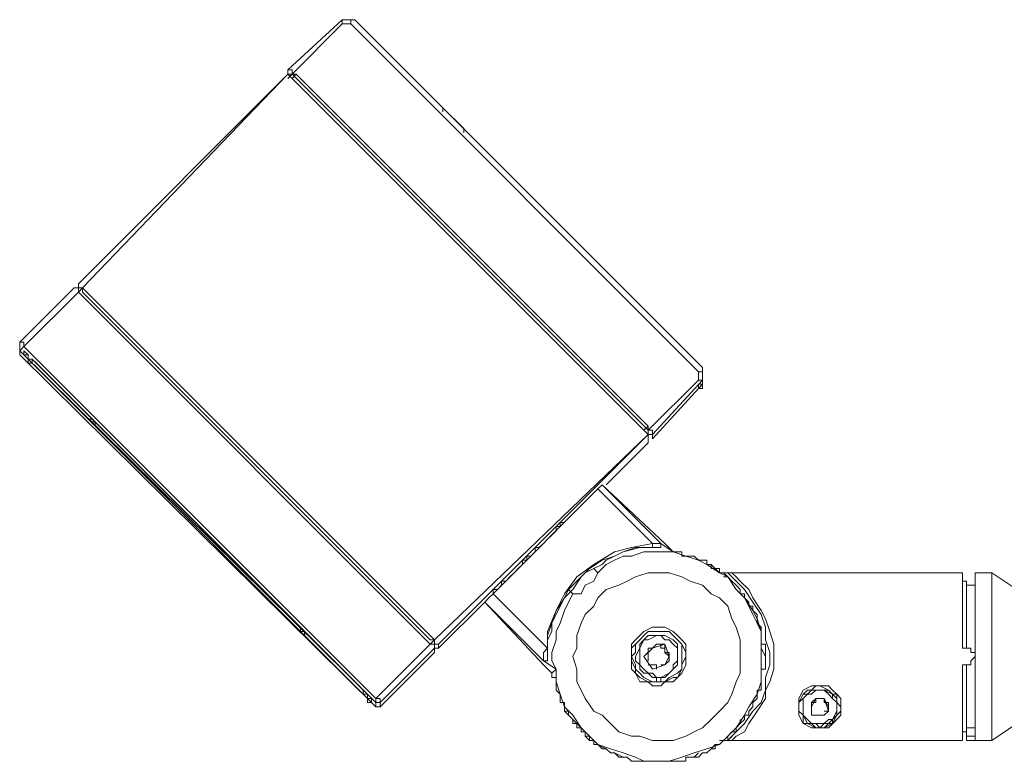
# Model space of a CAD drawing. Units: inches. Extents: x -4582 to 450, y -358 to 18272.
# Drawn here: x -2747 to -2509, y 16171 to 16351 of the extents above; entities that cross this region are included whole.
import ezdxf

# ---------------------------------------------------------------- set-up
doc = ezdxf.new("R2010")
doc.units = ezdxf.units.IN
doc.header["$MEASUREMENT"] = 0
doc.layers.add('Layer 1', color=7, linetype='Continuous')

msp = doc.modelspace()

# ---------------------------------------------------------------- linework, layer by layer
at = {"layer": 'Layer 1', "lineweight": 9}
for points in [[(-2682.29, 16338.47), (-2669.09, 16350.67)], [(-2669.09, 16349.65), (-2681.28, 16337.45)], [(-2669.09, 16350.67), (-2669.09, 16350.67), (-2668.06, 16350.67), (-2667.05, 16350.67), (-2666.04, 16350.67)], [(-2669.09, 16350.67), (-2669.09, 16350.67), (-2669.09, 16349.65)], [(-2667.05, 16349.65), (-2667.05, 16349.65), (-2668.06, 16349.65), (-2669.09, 16349.65)], [(-2666.04, 16350.67), (-2666.04, 16350.67), (-2667.05, 16350.67), (-2667.05, 16349.65)], [(-2582.71, 16265.3), (-2667.05, 16349.65)], [(-2666.04, 16350.67), (-2581.69, 16266.32)], [(-2733.1, 16286.64), (-2682.29, 16337.45)], [(-2682.29, 16337.45), (-2732.09, 16285.63)], [(-2681.28, 16337.45), (-2681.28, 16337.45), (-2681.28, 16338.47), (-2682.29, 16338.47)], [(-2682.29, 16338.47), (-2682.29, 16337.45)], [(-2682.29, 16337.45), (-2682.29, 16337.45)], [(-2594.91, 16250.06), (-2682.29, 16337.45)], [(-2682.29, 16336.44), (-2681.28, 16337.45)], [(-2682.29, 16337.45), (-2682.29, 16337.45), (-2681.28, 16337.45)], [(-2680.26, 16337.45), (-2681.28, 16336.44)], [(-2594.91, 16251.08), (-2681.28, 16337.45)], [(-2681.28, 16337.45), (-2681.28, 16337.45), (-2680.26, 16337.45)], [(-2594.91, 16252.1), (-2680.26, 16337.45)], [(-2644.69, 16328.31), (-2644.69, 16329.33)], [(-2644.69, 16329.33), (-2644.69, 16329.33)], [(-2644.69, 16329.33), (-2644.69, 16329.33)], [(-2644.69, 16329.33), (-2644.69, 16329.33)], [(-2644.69, 16329.33), (-2644.69, 16329.33)], [(-2644.69, 16329.33), (-2644.69, 16329.33)], [(-2644.69, 16329.33), (-2644.69, 16329.33)], [(-2644.69, 16329.33), (-2644.69, 16329.33)], [(-2644.69, 16329.33), (-2644.69, 16329.33)], [(-2644.69, 16329.33), (-2639.61, 16324.25)], [(-2639.61, 16324.25), (-2639.61, 16324.25)], [(-2639.61, 16324.25), (-2639.61, 16324.25)], [(-2639.61, 16324.25), (-2639.61, 16324.25)], [(-2639.61, 16324.25), (-2639.61, 16323.23)], [(-2639.61, 16324.25), (-2639.61, 16324.25)], [(-2639.61, 16323.23), (-2639.61, 16324.25)], [(-2639.61, 16324.25), (-2639.61, 16324.25)], [(-2639.61, 16323.23), (-2639.61, 16324.25)], [(-2639.61, 16324.25), (-2639.61, 16324.25)], [(-2639.61, 16323.23), (-2639.61, 16324.25)], [(-2639.61, 16324.25), (-2639.61, 16324.25)], [(-2639.61, 16324.25), (-2639.61, 16324.25)], [(-2639.61, 16324.25), (-2639.61, 16324.25)], [(-2639.61, 16324.25), (-2639.61, 16324.25)], [(-2639.61, 16324.25), (-2639.61, 16324.25)], [(-2639.61, 16324.25), (-2639.61, 16324.25)], [(-2639.61, 16323.23), (-2639.61, 16323.23)], [(-2639.61, 16323.23), (-2639.61, 16323.23)], [(-2639.61, 16323.23), (-2639.61, 16323.23)], [(-2639.61, 16323.23), (-2639.61, 16323.23)], [(-2639.61, 16323.23), (-2639.61, 16323.23)], [(-2639.61, 16323.23), (-2639.61, 16323.23)], [(-2639.61, 16323.23), (-2639.61, 16323.23)], [(-2639.61, 16323.23), (-2639.61, 16323.23)], [(-2639.61, 16323.23), (-2639.61, 16323.23)], [(-2747.33, 16272.42), (-2734.12, 16285.63)], [(-2733.1, 16284.62), (-2746.31, 16271.4)], [(-2734.12, 16285.63), (-2734.12, 16285.63), (-2733.1, 16285.63), (-2733.1, 16284.62)], [(-2732.09, 16285.63), (-2733.1, 16285.63), (-2733.1, 16286.64)], [(-2733.1, 16286.64), (-2733.1, 16285.63)], [(-2733.1, 16285.63), (-2733.1, 16285.63), (-2733.1, 16284.62)], [(-2733.1, 16284.62), (-2732.09, 16285.63)], [(-2647.74, 16199.25), (-2733.1, 16284.62)], [(-2646.73, 16200.27), (-2732.09, 16285.63)], [(-2732.09, 16285.63), (-2732.09, 16285.63), (-2732.09, 16284.62)], [(-2732.09, 16284.62), (-2732.09, 16284.62)], [(-2732.09, 16284.62), (-2647.74, 16200.27)], [(-2747.33, 16272.42), (-2747.33, 16272.42), (-2746.31, 16272.42), (-2746.31, 16271.4)], [(-2747.33, 16272.42), (-2747.33, 16272.42), (-2747.33, 16271.4)], [(-2747.33, 16271.4), (-2747.33, 16271.4), (-2747.33, 16270.38)], [(-2747.33, 16270.38), (-2747.33, 16270.38), (-2746.31, 16271.4)], [(-2747.33, 16271.4), (-2747.33, 16270.38)], [(-2747.33, 16270.38), (-2747.33, 16270.38), (-2747.33, 16269.37)], [(-2747.33, 16270.38), (-2747.33, 16269.37)], [(-2660.96, 16185.03), (-2747.33, 16270.38)], [(-2747.33, 16270.38), (-2747.33, 16270.38), (-2747.33, 16269.37)], [(-2746.31, 16271.4), (-2660.96, 16186.04)], [(-2746.31, 16270.38), (-2746.31, 16270.38)], [(-2746.31, 16269.37), (-2746.31, 16270.38)], [(-2746.31, 16270.38), (-2746.31, 16270.38), (-2745.3, 16269.37), (-2745.3, 16268.36), (-2744.28, 16268.36)], [(-2747.33, 16269.37), (-2660.96, 16184.01)], [(-2745.3, 16269.37), (-2745.3, 16269.37), (-2746.31, 16269.37)], [(-2744.28, 16267.34), (-2744.28, 16267.34), (-2745.3, 16267.34), (-2745.3, 16268.36), (-2746.31, 16269.37)], [(-2744.28, 16268.36), (-2664, 16188.08)], [(-2744.28, 16268.36), (-2744.28, 16268.36)], [(-2743.27, 16267.34), (-2743.27, 16267.34), (-2744.28, 16268.36)], [(-2744.28, 16268.36), (-2744.28, 16267.34)], [(-2664, 16187.06), (-2744.28, 16267.34)], [(-2744.28, 16267.34), (-2744.28, 16267.34), (-2743.27, 16266.32)], [(-2743.27, 16267.34), (-2743.27, 16267.34)], [(-2665.02, 16189.09), (-2743.27, 16267.34)], [(-2743.27, 16266.32), (-2665.02, 16188.08)], [(-2581.69, 16266.32), (-2581.69, 16266.32), (-2581.69, 16265.3), (-2582.71, 16265.3)], [(-2581.69, 16266.32), (-2581.69, 16265.3), (-2581.69, 16264.29), (-2581.69, 16263.27)], [(-2594.91, 16251.08), (-2582.71, 16263.27)], [(-2581.69, 16263.27), (-2593.88, 16250.06)], [(-2582.71, 16263.27), (-2582.71, 16264.29), (-2582.71, 16265.3)], [(-2581.69, 16263.27), (-2581.69, 16263.27), (-2582.71, 16263.27)], [(-2581.69, 16262.26), (-2581.69, 16262.26), (-2581.69, 16263.27), (-2581.69, 16264.29)], [(-2581.69, 16264.29), (-2581.69, 16263.27), (-2581.69, 16262.26)], [(-2581.69, 16262.26), (-2581.69, 16263.27), (-2581.69, 16264.29)], [(-2581.69, 16264.29), (-2581.69, 16263.27), (-2581.69, 16262.26)], [(-2581.69, 16262.26), (-2581.69, 16263.27), (-2581.69, 16264.29)], [(-2581.69, 16264.29), (-2581.69, 16263.27), (-2581.69, 16262.26)], [(-2581.69, 16262.26), (-2581.69, 16263.27), (-2581.69, 16264.29)], [(-2581.69, 16264.29), (-2581.69, 16263.27), (-2581.69, 16262.26)], [(-2581.69, 16262.26), (-2581.69, 16263.27), (-2581.69, 16264.29)], [(-2581.69, 16264.29), (-2581.69, 16264.29), (-2581.69, 16263.27), (-2581.69, 16262.26)], [(-2581.69, 16263.27), (-2581.69, 16263.27), (-2581.69, 16264.29)], [(-2581.69, 16264.29), (-2581.69, 16264.29), (-2581.69, 16263.27)], [(-2581.69, 16263.27), (-2581.69, 16263.27), (-2581.69, 16264.29)], [(-2581.69, 16264.29), (-2581.69, 16264.29)], [(-2581.69, 16264.29), (-2581.69, 16264.29)], [(-2581.69, 16264.29), (-2581.69, 16264.29)], [(-2581.69, 16264.29), (-2581.69, 16264.29)], [(-2581.69, 16264.29), (-2581.69, 16264.29)], [(-2581.69, 16264.29), (-2581.69, 16264.29)], [(-2581.69, 16264.29), (-2581.69, 16264.29)], [(-2581.69, 16263.27), (-2581.69, 16263.27), (-2581.69, 16262.26)], [(-2581.69, 16263.27), (-2581.69, 16263.27)], [(-2581.69, 16262.26), (-2581.69, 16262.26), (-2581.69, 16263.27)], [(-2581.69, 16263.27), (-2581.69, 16263.27), (-2581.69, 16262.26)], [(-2581.69, 16262.26), (-2581.69, 16262.26), (-2581.69, 16263.27)], [(-2581.69, 16263.27), (-2581.69, 16263.27), (-2581.69, 16262.26)], [(-2581.69, 16262.26), (-2581.69, 16262.26), (-2581.69, 16263.27)], [(-2581.69, 16263.27), (-2581.69, 16263.27), (-2581.69, 16262.26)], [(-2581.69, 16262.26), (-2581.69, 16262.26), (-2581.69, 16263.27)], [(-2581.69, 16263.27), (-2581.69, 16263.27), (-2581.69, 16262.26)], [(-2581.69, 16262.26), (-2581.69, 16262.26), (-2581.69, 16263.27)], [(-2581.69, 16263.27), (-2581.69, 16263.27), (-2581.69, 16262.26)], [(-2581.69, 16262.26), (-2581.69, 16263.27)], [(-2581.69, 16263.27), (-2581.69, 16263.27)], [(-2581.69, 16263.27), (-2581.69, 16262.26)], [(-2581.69, 16262.26), (-2581.69, 16263.27)], [(-2581.69, 16263.27), (-2581.69, 16263.27)], [(-2581.69, 16263.27), (-2581.69, 16263.27)], [(-2581.69, 16263.27), (-2581.69, 16263.27)], [(-2581.69, 16263.27), (-2581.69, 16263.27)], [(-2581.69, 16263.27), (-2581.69, 16263.27)], [(-2581.69, 16263.27), (-2581.69, 16263.27)], [(-2593.88, 16249.05), (-2581.69, 16262.26)], [(-2582.71, 16262.26), (-2582.71, 16262.26), (-2581.69, 16262.26)], [(-2581.69, 16262.26), (-2581.69, 16262.26), (-2582.71, 16262.26)], [(-2582.71, 16262.26), (-2582.71, 16262.26), (-2581.69, 16262.26)], [(-2582.71, 16262.26), (-2582.71, 16261.24)], [(-2582.71, 16261.24), (-2582.71, 16262.26)], [(-2581.69, 16262.26), (-2582.71, 16262.26), (-2582.71, 16261.24)], [(-2582.71, 16261.24), (-2582.71, 16261.24), (-2582.71, 16262.26), (-2581.69, 16262.26)], [(-2581.69, 16262.26), (-2582.71, 16262.26), (-2582.71, 16261.24)], [(-2582.71, 16261.24), (-2582.71, 16261.24), (-2582.71, 16262.26), (-2581.69, 16262.26)], [(-2581.69, 16262.26), (-2582.71, 16262.26), (-2582.71, 16261.24)], [(-2582.71, 16261.24), (-2582.71, 16261.24), (-2582.71, 16262.26), (-2581.69, 16262.26)], [(-2581.69, 16262.26), (-2582.71, 16262.26), (-2582.71, 16261.24)], [(-2582.71, 16261.24), (-2582.71, 16261.24), (-2582.71, 16262.26), (-2581.69, 16262.26)], [(-2581.69, 16262.26), (-2582.71, 16262.26), (-2582.71, 16261.24)], [(-2582.71, 16261.24), (-2582.71, 16261.24), (-2582.71, 16262.26), (-2581.69, 16262.26)], [(-2582.71, 16261.24), (-2582.71, 16262.26)], [(-2581.69, 16262.26), (-2582.71, 16262.26)], [(-2581.69, 16262.26), (-2582.71, 16261.24)], [(-2582.71, 16261.24), (-2582.71, 16261.24), (-2581.69, 16262.26)], [(-2581.69, 16262.26), (-2582.71, 16261.24)], [(-2582.71, 16261.24), (-2582.71, 16261.24), (-2581.69, 16262.26)], [(-2581.69, 16262.26), (-2582.71, 16262.26), (-2582.71, 16261.24)], [(-2582.71, 16261.24), (-2582.71, 16261.24), (-2582.71, 16262.26), (-2581.69, 16262.26)], [(-2581.69, 16262.26), (-2582.71, 16262.26), (-2582.71, 16261.24)], [(-2582.71, 16261.24), (-2582.71, 16261.24), (-2582.71, 16262.26), (-2581.69, 16262.26)], [(-2581.69, 16261.24), (-2581.69, 16261.24), (-2582.71, 16261.24)], [(-2582.71, 16261.24), (-2582.71, 16261.24)], [(-2582.71, 16261.24), (-2582.71, 16261.24)], [(-2582.71, 16261.24), (-2582.71, 16261.24)], [(-2582.71, 16261.24), (-2582.71, 16261.24)], [(-2582.71, 16261.24), (-2582.71, 16261.24)], [(-2582.71, 16261.24), (-2582.71, 16261.24)], [(-2582.71, 16261.24), (-2582.71, 16261.24)], [(-2582.71, 16261.24), (-2582.71, 16261.24)], [(-2582.71, 16261.24), (-2582.71, 16261.24)], [(-2582.71, 16261.24), (-2582.71, 16261.24)], [(-2582.71, 16261.24), (-2582.71, 16261.24)], [(-2582.71, 16261.24), (-2582.71, 16261.24)], [(-2582.71, 16261.24), (-2582.71, 16261.24)], [(-2582.71, 16261.24), (-2582.71, 16261.24), (-2581.69, 16261.24)], [(-2582.71, 16261.24), (-2582.71, 16261.24)], [(-2581.69, 16261.24), (-2582.71, 16261.24)], [(-2582.71, 16261.24), (-2582.71, 16261.24), (-2581.69, 16261.24)], [(-2582.71, 16261.24), (-2582.71, 16261.24)], [(-2582.71, 16261.24), (-2582.71, 16261.24)], [(-2582.71, 16261.24), (-2582.71, 16261.24)], [(-2582.71, 16261.24), (-2582.71, 16261.24)], [(-2582.71, 16261.24), (-2582.71, 16261.24)], [(-2581.69, 16262.26), (-2581.69, 16262.26)], [(-2581.69, 16262.26), (-2581.69, 16262.26)], [(-2581.69, 16262.26), (-2581.69, 16262.26)], [(-2581.69, 16262.26), (-2581.69, 16262.26)], [(-2581.69, 16262.26), (-2581.69, 16262.26)], [(-2581.69, 16262.26), (-2581.69, 16262.26)], [(-2581.69, 16262.26), (-2581.69, 16262.26)], [(-2581.69, 16262.26), (-2581.69, 16262.26)], [(-2581.69, 16262.26), (-2581.69, 16262.26)], [(-2581.69, 16262.26), (-2581.69, 16262.26)], [(-2581.69, 16262.26), (-2581.69, 16262.26)], [(-2581.69, 16262.26), (-2581.69, 16262.26)], [(-2581.69, 16262.26), (-2581.69, 16262.26)], [(-2581.69, 16262.26), (-2581.69, 16262.26)], [(-2581.69, 16262.26), (-2581.69, 16262.26)], [(-2581.69, 16262.26), (-2581.69, 16262.26)], [(-2581.69, 16262.26), (-2581.69, 16262.26)], [(-2581.69, 16262.26), (-2581.69, 16262.26)], [(-2581.69, 16262.26), (-2581.69, 16262.26)], [(-2581.69, 16262.26), (-2581.69, 16262.26)], [(-2581.69, 16262.26), (-2581.69, 16262.26)], [(-2581.69, 16262.26), (-2581.69, 16262.26)], [(-2581.69, 16262.26), (-2581.69, 16261.24)], [(-2581.69, 16261.24), (-2581.69, 16262.26)], [(-2581.69, 16262.26), (-2581.69, 16262.26)], [(-2581.69, 16262.26), (-2581.69, 16261.24)], [(-2581.69, 16262.26), (-2581.69, 16262.26)], [(-2581.69, 16262.26), (-2581.69, 16262.26)], [(-2581.69, 16262.26), (-2581.69, 16262.26)], [(-2581.69, 16262.26), (-2581.69, 16262.26)], [(-2581.69, 16262.26), (-2581.69, 16262.26)], [(-2581.69, 16262.26), (-2581.69, 16262.26)], [(-2581.69, 16262.26), (-2581.69, 16262.26)], [(-2581.69, 16262.26), (-2581.69, 16262.26)], [(-2581.69, 16262.26), (-2581.69, 16262.26)], [(-2581.69, 16262.26), (-2581.69, 16262.26)], [(-2581.69, 16262.26), (-2581.69, 16262.26)], [(-2581.69, 16262.26), (-2581.69, 16262.26)], [(-2730.06, 16254.13), (-2730.06, 16254.13), (-2730.06, 16253.11), (-2729.04, 16253.11)], [(-2730.06, 16253.11), (-2730.06, 16254.13)], [(-2730.06, 16253.11), (-2730.06, 16254.13)], [(-2730.06, 16254.13), (-2730.06, 16254.13), (-2730.06, 16253.11), (-2729.04, 16253.11)], [(-2729.04, 16252.1), (-2729.04, 16252.1), (-2729.04, 16253.11), (-2730.06, 16253.11)], [(-2729.04, 16252.1), (-2729.04, 16252.1), (-2729.04, 16253.11), (-2730.06, 16253.11)], [(-2729.04, 16253.11), (-2679.25, 16203.32)], [(-2729.04, 16253.11), (-2679.25, 16203.32)], [(-2679.25, 16202.3), (-2729.04, 16252.1)], [(-2679.25, 16202.3), (-2729.04, 16252.1)], [(-2595.92, 16251.08), (-2594.91, 16252.1)], [(-2594.91, 16252.1), (-2594.91, 16252.1), (-2594.91, 16251.08)], [(-2646.73, 16200.27), (-2594.91, 16250.06)], [(-2594.91, 16250.06), (-2645.72, 16199.25)], [(-2594.91, 16251.08), (-2594.91, 16250.06)], [(-2593.88, 16250.06), (-2593.88, 16250.06), (-2593.88, 16251.08), (-2594.91, 16251.08)], [(-2594.91, 16250.06), (-2594.91, 16251.08)], [(-2594.91, 16248.03), (-2594.91, 16250.06)], [(-2594.91, 16250.06), (-2594.91, 16250.06)], [(-2594.91, 16250.06), (-2594.91, 16250.06)], [(-2594.91, 16250.06), (-2594.91, 16250.06), (-2593.88, 16250.06), (-2593.88, 16249.05)], [(-2593.88, 16249.05), (-2593.88, 16250.06)], [(-2605.07, 16237.87), (-2594.91, 16248.03)], [(-2632.5, 16211.45), (-2607.09, 16236.85)], [(-2607.09, 16236.85), (-2607.09, 16236.85), (-2606.08, 16237.87)], [(-2607.09, 16236.85), (-2593.88, 16223.64)], [(-2606.08, 16237.87), (-2606.08, 16237.87)], [(-2590.84, 16223.64), (-2606.08, 16237.87)], [(-2606.08, 16237.87), (-2591.85, 16223.64)], [(-2615.23, 16228.72), (-2615.23, 16228.72)], [(-2615.23, 16228.72), (-2615.23, 16228.72)], [(-2619.29, 16198.24), (-2619.29, 16202.3), (-2617.25, 16207.38), (-2615.23, 16211.45), (-2612.17, 16215.51), (-2608.11, 16218.56), (-2603.03, 16221.61), (-2598.96, 16222.63), (-2593.88, 16223.64)], [(-2619.29, 16198.24), (-2619.29, 16201.29), (-2618.28, 16204.33), (-2617.25, 16207.38), (-2615.23, 16210.43), (-2613.19, 16212.46), (-2611.16, 16215.51), (-2609.13, 16217.55), (-2606.08, 16219.57), (-2603.03, 16220.59), (-2601, 16221.61), (-2596.93, 16222.63), (-2593.88, 16222.63)], [(-2591.85, 16222.63), (-2593.88, 16222.63), (-2595.92, 16222.63), (-2597.95, 16222.63), (-2601, 16221.61), (-2603.03, 16220.59), (-2605.07, 16219.57), (-2606.08, 16218.56), (-2608.11, 16217.55)], [(-2593.88, 16223.64), (-2592.87, 16223.64), (-2591.85, 16223.64)], [(-2593.88, 16223.64), (-2593.88, 16223.64), (-2593.88, 16222.63)], [(-2593.88, 16222.63), (-2593.88, 16222.63), (-2592.87, 16222.63), (-2591.85, 16222.63)], [(-2591.85, 16223.64), (-2588.8, 16221.61)], [(-2591.85, 16223.64), (-2591.85, 16223.64), (-2591.85, 16222.63)], [(-2591.85, 16223.64), (-2591.85, 16223.64)], [(-2591.85, 16222.63), (-2591.85, 16222.63), (-2591.85, 16223.64)], [(-2591.85, 16222.63), (-2591.85, 16222.63)], [(-2588.8, 16221.61), (-2590.84, 16223.64)], [(-2590.84, 16223.64), (-2590.84, 16223.64)], [(-2588.8, 16221.61), (-2585.76, 16220.59), (-2582.71, 16219.57), (-2580.67, 16218.56), (-2577.63, 16216.53), (-2575.59, 16215.51), (-2573.56, 16212.46), (-2571.52, 16210.43), (-2569.5, 16207.38), (-2568.48, 16205.35), (-2567.47, 16202.3), (-2567.47, 16199.25), (-2567.47, 16196.2), (-2567.47, 16193.16), (-2567.47, 16190.11), (-2568.48, 16187.06), (-2570.51, 16184.01), (-2571.52, 16181.98), (-2573.56, 16178.93), (-2575.59, 16176.9), (-2577.63, 16174.86), (-2580.67, 16173.85), (-2583.72, 16172.83), (-2586.77, 16171.82), (-2589.82, 16170.8), (-2592.87, 16170.8), (-2595.92, 16170.8), (-2597.95, 16171.82), (-2601, 16172.83), (-2604.05, 16173.85), (-2607.09, 16174.86), (-2609.13, 16176.9), (-2611.16, 16178.93), (-2613.19, 16181.98), (-2615.23, 16184.01), (-2616.24, 16187.06), (-2617.25, 16190.11), (-2617.25, 16193.16)], [(-2588.8, 16221.61), (-2591.85, 16221.61), (-2593.88, 16221.61), (-2595.92, 16221.61), (-2598.96, 16220.59), (-2601, 16220.59), (-2603.03, 16219.57), (-2605.07, 16218.56), (-2607.09, 16216.53)], [(-2588.8, 16221.61), (-2588.8, 16221.61), (-2587.79, 16221.61)], [(-2588.8, 16221.61), (-2588.8, 16221.61)], [(-2588.8, 16221.61), (-2588.8, 16221.61)], [(-2583.72, 16220.59), (-2584.74, 16220.59), (-2585.76, 16220.59), (-2586.77, 16220.59), (-2586.77, 16221.61), (-2587.79, 16221.61)], [(-2579.66, 16218.56), (-2579.66, 16218.56), (-2580.67, 16218.56), (-2580.67, 16219.57), (-2581.69, 16219.57), (-2582.71, 16219.57), (-2583.72, 16220.59)], [(-2632.5, 16211.45), (-2632.5, 16211.45), (-2632.5, 16212.46), (-2631.48, 16212.46), (-2630.47, 16213.48), (-2630.47, 16214.49), (-2629.45, 16214.49), (-2628.44, 16215.51), (-2627.42, 16216.53), (-2626.4, 16217.55), (-2625.39, 16218.56), (-2625.39, 16219.57), (-2624.37, 16219.57)], [(-2625.39, 16219.57), (-2625.39, 16219.57)], [(-2575.59, 16215.51), (-2576.61, 16216.53), (-2577.63, 16216.53), (-2577.63, 16217.55), (-2578.64, 16217.55), (-2579.66, 16217.55), (-2579.66, 16218.56)], [(-2579.66, 16218.56), (-2577.63, 16216.53)], [(-2608.11, 16217.55), (-2610.15, 16216.53), (-2612.17, 16214.49), (-2614.21, 16212.46)], [(-2607.09, 16216.53), (-2608.11, 16214.49), (-2610.15, 16213.48), (-2611.16, 16211.45), (-2613.19, 16211.45)], [(-2607.09, 16210.43), (-2605.07, 16212.46), (-2602.01, 16213.48), (-2599.99, 16214.49), (-2597.95, 16215.51), (-2594.91, 16216.53), (-2591.85, 16216.53), (-2589.82, 16216.53), (-2586.77, 16215.51), (-2584.74, 16214.49), (-2581.69, 16213.48), (-2579.66, 16211.45), (-2577.63, 16210.43), (-2575.59, 16208.4), (-2574.58, 16205.35), (-2573.56, 16203.32), (-2572.55, 16200.27), (-2572.55, 16198.24), (-2572.55, 16195.19), (-2572.55, 16192.14), (-2573.56, 16190.11), (-2574.58, 16187.06), (-2575.59, 16185.03), (-2577.63, 16183), (-2579.66, 16180.96), (-2581.69, 16178.93), (-2583.72, 16177.91), (-2585.76, 16176.9), (-2588.8, 16175.88), (-2591.85, 16175.88), (-2593.88, 16175.88), (-2596.93, 16176.9), (-2598.96, 16176.9), (-2602.01, 16177.91), (-2604.05, 16179.94), (-2606.08, 16181.98), (-2608.11, 16183), (-2610.15, 16186.04), (-2611.16, 16188.08), (-2612.17, 16190.11), (-2612.17, 16193.16), (-2613.19, 16196.2), (-2612.17, 16198.24), (-2612.17, 16201.29), (-2611.16, 16204.33), (-2610.15, 16206.37), (-2608.11, 16208.4), (-2607.09, 16210.43)], [(-2607.09, 16216.53), (-2608.11, 16217.55)], [(-2577.63, 16216.53), (-2575.59, 16215.51)], [(-2576.61, 16216.53), (-2575.59, 16216.53)], [(-2576.61, 16215.51), (-2575.59, 16215.51)], [(-2575.59, 16175.88), (-2573.56, 16177.91), (-2571.52, 16179.94), (-2569.5, 16183), (-2567.47, 16185.03), (-2566.44, 16188.08), (-2566.44, 16191.12), (-2565.43, 16194.17), (-2565.43, 16197.22), (-2566.44, 16200.27), (-2566.44, 16203.32), (-2567.47, 16206.37), (-2569.5, 16209.41), (-2571.52, 16212.46), (-2573.56, 16214.49), (-2575.59, 16216.53)], [(-2575.59, 16216.53), (-2574.58, 16216.53), (-2573.56, 16215.51), (-2572.55, 16214.49), (-2570.51, 16212.46), (-2569.5, 16210.43), (-2567.47, 16207.38), (-2566.44, 16205.35), (-2565.43, 16202.3), (-2564.42, 16199.25), (-2564.42, 16196.2), (-2564.42, 16193.16), (-2565.43, 16190.11), (-2566.44, 16188.08), (-2566.44, 16186.04), (-2568.48, 16183), (-2570.51, 16179.94), (-2571.52, 16177.91), (-2573.56, 16176.9), (-2574.58, 16175.88), (-2575.59, 16175.88)], [(-2518.69, 16216.53), (-2575.59, 16216.53)], [(-2572.55, 16212.46), (-2573.56, 16213.48), (-2574.58, 16214.49), (-2575.59, 16215.51)], [(-2518.69, 16198.24), (-2518.69, 16201.29), (-2518.69, 16203.32), (-2518.69, 16206.37), (-2518.69, 16208.4), (-2518.69, 16210.43), (-2518.69, 16212.46), (-2518.69, 16213.48), (-2518.69, 16215.51), (-2518.69, 16216.53)], [(-2515.63, 16216.53), (-2515.63, 16216.53), (-2515.63, 16215.51), (-2515.63, 16213.48), (-2515.63, 16212.46), (-2515.63, 16210.43), (-2515.63, 16208.4), (-2515.63, 16206.37), (-2515.63, 16203.32), (-2515.63, 16201.29), (-2515.63, 16198.24), (-2515.63, 16196.2), (-2515.63, 16193.16), (-2515.63, 16190.11), (-2515.63, 16188.08), (-2515.63, 16185.03), (-2515.63, 16183), (-2515.63, 16180.96), (-2515.63, 16178.93), (-2515.63, 16177.91), (-2515.63, 16176.9), (-2515.63, 16175.88)], [(-2511.58, 16216.53), (-2515.63, 16216.53)], [(-2511.58, 16216.53), (-2511.58, 16216.53), (-2511.58, 16215.51), (-2511.58, 16213.48), (-2511.58, 16212.46), (-2511.58, 16210.43), (-2511.58, 16208.4), (-2511.58, 16206.37), (-2511.58, 16203.32), (-2511.58, 16201.29), (-2511.58, 16198.24), (-2511.58, 16196.2), (-2511.58, 16193.16), (-2511.58, 16190.11), (-2511.58, 16188.08), (-2511.58, 16185.03), (-2511.58, 16183), (-2511.58, 16180.96), (-2511.58, 16178.93), (-2511.58, 16177.91), (-2511.58, 16176.9), (-2511.58, 16175.88)], [(-2505.47, 16212.46), (-2511.58, 16216.53)], [(-2517.67, 16214.49), (-2518.69, 16214.49)], [(-2517.67, 16198.24), (-2517.67, 16199.25), (-2517.67, 16201.29), (-2517.67, 16203.32), (-2517.67, 16206.37), (-2517.67, 16208.4), (-2517.67, 16210.43), (-2517.67, 16211.45), (-2517.67, 16212.46), (-2517.67, 16213.48), (-2517.67, 16214.49)], [(-2515.63, 16213.48), (-2517.67, 16213.48)], [(-2634.53, 16209.41), (-2634.53, 16209.41), (-2633.52, 16210.43), (-2632.5, 16211.45)], [(-2619.29, 16198.24), (-2632.5, 16211.45)], [(-2632.5, 16211.45), (-2632.5, 16211.45)], [(-2614.21, 16212.46), (-2615.23, 16210.43), (-2616.24, 16208.4), (-2617.25, 16206.37), (-2618.28, 16204.33), (-2618.28, 16202.3), (-2619.29, 16200.27), (-2619.29, 16198.24), (-2619.29, 16195.19)], [(-2613.19, 16211.45), (-2614.21, 16209.41), (-2615.23, 16207.38), (-2616.24, 16204.33), (-2617.25, 16202.3), (-2617.25, 16200.27), (-2618.28, 16197.22), (-2618.28, 16195.19), (-2617.25, 16193.16)], [(-2613.19, 16211.45), (-2614.21, 16212.46)], [(-2570.51, 16208.4), (-2570.51, 16209.41), (-2571.52, 16210.43), (-2571.52, 16211.45), (-2572.55, 16211.45), (-2572.55, 16212.46)], [(-2645.72, 16198.24), (-2634.53, 16209.41)], [(-2634.53, 16209.41), (-2634.53, 16209.41)], [(-2634.53, 16209.41), (-2620.31, 16194.17)], [(-2620.31, 16195.19), (-2634.53, 16209.41)], [(-2571.52, 16210.43), (-2570.51, 16208.4)], [(-2568.48, 16204.33), (-2568.48, 16205.35), (-2568.48, 16206.37), (-2569.5, 16207.38), (-2569.5, 16208.4), (-2570.51, 16208.4)], [(-2570.51, 16208.4), (-2569.5, 16206.37)], [(-2569.5, 16206.37), (-2568.48, 16204.33)], [(-2567.47, 16200.27), (-2567.47, 16201.29), (-2567.47, 16202.3), (-2567.47, 16203.32), (-2568.48, 16204.33)], [(-2568.48, 16204.33), (-2567.47, 16202.3)], [(-2679.25, 16203.32), (-2679.25, 16203.32), (-2679.25, 16202.3), (-2678.23, 16202.3), (-2678.23, 16201.29)], [(-2679.25, 16203.32), (-2679.25, 16203.32), (-2679.25, 16202.3), (-2678.23, 16202.3), (-2678.23, 16201.29)], [(-2678.23, 16201.29), (-2678.23, 16201.29), (-2678.23, 16202.3), (-2679.25, 16202.3)], [(-2678.23, 16201.29), (-2678.23, 16201.29), (-2678.23, 16202.3), (-2679.25, 16202.3)], [(-2678.23, 16201.29), (-2678.23, 16201.29)], [(-2678.23, 16201.29), (-2678.23, 16201.29)], [(-2587.79, 16191.12), (-2588.8, 16190.11), (-2590.84, 16190.11), (-2591.85, 16189.09), (-2593.88, 16189.09), (-2594.91, 16190.11), (-2596.93, 16190.11), (-2597.95, 16192.14), (-2598.96, 16193.16), (-2598.96, 16194.17), (-2598.96, 16196.2), (-2598.96, 16197.22), (-2598.96, 16199.25), (-2597.95, 16200.27), (-2596.93, 16201.29), (-2595.92, 16202.3), (-2593.88, 16203.32), (-2591.85, 16203.32), (-2590.84, 16203.32), (-2588.8, 16202.3), (-2587.79, 16201.29), (-2586.77, 16200.27), (-2585.76, 16199.25), (-2585.76, 16197.22), (-2585.76, 16195.19), (-2585.76, 16194.17), (-2586.77, 16192.14), (-2587.79, 16191.12)], [(-2587.79, 16191.12), (-2588.8, 16191.12), (-2590.84, 16190.11), (-2591.85, 16190.11), (-2593.88, 16190.11), (-2594.91, 16190.11), (-2596.93, 16191.12), (-2597.95, 16192.14), (-2597.95, 16193.16), (-2598.96, 16195.19), (-2598.96, 16196.2), (-2598.96, 16198.24), (-2597.95, 16199.25), (-2596.93, 16200.27), (-2595.92, 16201.29), (-2594.91, 16202.3), (-2592.87, 16202.3), (-2590.84, 16202.3), (-2589.82, 16202.3), (-2588.8, 16201.29), (-2587.79, 16200.27), (-2586.77, 16199.25), (-2585.76, 16197.22), (-2585.76, 16196.2), (-2586.77, 16194.17), (-2586.77, 16193.16), (-2587.79, 16191.12)], [(-2592.87, 16190.11), (-2593.88, 16190.11), (-2595.92, 16191.12), (-2596.93, 16192.14), (-2597.95, 16193.16), (-2597.95, 16194.17), (-2598.96, 16196.2), (-2597.95, 16197.22), (-2597.95, 16199.25), (-2596.93, 16200.27), (-2595.92, 16201.29), (-2594.91, 16202.3), (-2592.87, 16202.3), (-2591.85, 16202.3), (-2589.82, 16202.3), (-2588.8, 16201.29), (-2587.79, 16200.27), (-2586.77, 16199.25), (-2586.77, 16197.22), (-2586.77, 16196.2), (-2586.77, 16194.17), (-2586.77, 16193.16), (-2587.79, 16192.14), (-2589.82, 16191.12), (-2590.84, 16190.11), (-2591.85, 16190.11)], [(-2587.79, 16199.25), (-2587.79, 16198.24), (-2587.79, 16196.2), (-2587.79, 16195.19), (-2587.79, 16194.17), (-2588.8, 16193.16), (-2589.82, 16192.14), (-2590.84, 16191.12), (-2592.87, 16191.12), (-2593.88, 16191.12), (-2594.91, 16192.14), (-2595.92, 16193.16), (-2596.93, 16194.17), (-2597.95, 16195.19), (-2597.95, 16196.2), (-2596.93, 16198.24), (-2596.93, 16199.25), (-2595.92, 16200.27), (-2594.91, 16201.29), (-2592.87, 16201.29), (-2591.85, 16201.29), (-2590.84, 16201.29), (-2588.8, 16200.27), (-2587.79, 16199.25)], [(-2588.8, 16199.25), (-2589.82, 16200.27), (-2590.84, 16200.27), (-2591.85, 16201.29), (-2592.87, 16201.29), (-2594.91, 16200.27), (-2595.92, 16200.27), (-2596.93, 16198.24), (-2596.93, 16197.22), (-2596.93, 16196.2), (-2596.93, 16195.19), (-2596.93, 16193.16), (-2595.92, 16192.14), (-2593.88, 16192.14), (-2592.87, 16191.12), (-2591.85, 16191.12), (-2589.82, 16192.14), (-2588.8, 16193.16), (-2588.8, 16194.17), (-2587.79, 16195.19), (-2587.79, 16196.2), (-2587.79, 16198.24), (-2588.8, 16199.25)], [(-2567.47, 16202.3), (-2567.47, 16200.27)], [(-2660.96, 16186.04), (-2647.74, 16199.25)], [(-2647.74, 16200.27), (-2647.74, 16200.27)], [(-2646.73, 16200.27), (-2647.74, 16199.25)], [(-2647.74, 16200.27), (-2647.74, 16200.27), (-2646.73, 16200.27)], [(-2647.74, 16199.25), (-2647.74, 16199.25), (-2646.73, 16199.25), (-2646.73, 16198.24)], [(-2645.72, 16199.25), (-2645.72, 16199.25), (-2646.73, 16199.25), (-2646.73, 16200.27)], [(-2646.73, 16200.27), (-2646.73, 16199.25)], [(-2646.73, 16199.25), (-2646.73, 16199.25)], [(-2646.73, 16199.25), (-2646.73, 16198.24), (-2645.72, 16198.24)], [(-2646.73, 16198.24), (-2646.73, 16199.25)], [(-2645.72, 16198.24), (-2645.72, 16199.25)], [(-2592.87, 16199.25), (-2592.87, 16199.25), (-2593.88, 16198.24), (-2594.91, 16198.24), (-2594.91, 16197.22)], [(-2593.88, 16198.24), (-2592.87, 16199.25)], [(-2593.88, 16198.24), (-2590.84, 16199.25)], [(-2590.84, 16197.22), (-2590.84, 16198.24), (-2591.85, 16198.24), (-2591.85, 16199.25), (-2592.87, 16199.25)], [(-2592.87, 16199.25), (-2590.84, 16199.25)], [(-2590.84, 16199.25), (-2590.84, 16199.25)], [(-2590.84, 16197.22), (-2590.84, 16199.25)], [(-2589.82, 16196.2), (-2590.84, 16199.25)], [(-2566.44, 16196.2), (-2566.44, 16196.2), (-2566.44, 16197.22), (-2566.44, 16198.24), (-2566.44, 16199.25), (-2567.47, 16199.25), (-2567.47, 16200.27)], [(-2567.47, 16200.27), (-2567.47, 16198.24)], [(-2646.73, 16198.24), (-2659.94, 16185.03)], [(-2659.94, 16184.01), (-2646.73, 16197.22)], [(-2646.73, 16197.22), (-2646.73, 16198.24)], [(-2620.31, 16195.19), (-2620.31, 16195.19), (-2620.31, 16196.2), (-2620.31, 16197.22), (-2619.29, 16198.24)], [(-2619.29, 16196.2), (-2619.29, 16195.19), (-2620.31, 16195.19)], [(-2619.29, 16196.2), (-2619.29, 16196.2), (-2619.29, 16197.22), (-2619.29, 16198.24)], [(-2619.29, 16198.24), (-2619.29, 16198.24)], [(-2619.29, 16195.19), (-2619.29, 16196.2)], [(-2592.87, 16190.11), (-2593.88, 16190.11), (-2595.92, 16191.12), (-2596.93, 16192.14), (-2597.95, 16193.16), (-2597.95, 16194.17), (-2598.96, 16196.2)], [(-2598.96, 16196.2), (-2598.96, 16196.2)], [(-2597.95, 16196.2), (-2597.95, 16195.19), (-2596.93, 16194.17), (-2595.92, 16193.16), (-2594.91, 16192.14), (-2593.88, 16191.12), (-2592.87, 16191.12), (-2590.84, 16191.12), (-2589.82, 16192.14), (-2588.8, 16193.16), (-2587.79, 16194.17), (-2587.79, 16195.19), (-2587.79, 16196.2)], [(-2597.95, 16196.2), (-2597.95, 16196.2)], [(-2593.88, 16198.24), (-2595.92, 16196.2)], [(-2594.91, 16197.22), (-2595.92, 16196.2)], [(-2595.92, 16196.2), (-2593.88, 16193.16)], [(-2593.88, 16198.24), (-2594.91, 16197.22)], [(-2594.91, 16197.22), (-2594.91, 16197.22), (-2594.91, 16196.2), (-2594.91, 16195.19)], [(-2593.88, 16198.24), (-2593.88, 16198.24)], [(-2586.77, 16196.2), (-2586.77, 16196.2), (-2586.77, 16194.17), (-2586.77, 16193.16), (-2587.79, 16192.14), (-2589.82, 16191.12), (-2590.84, 16190.11), (-2591.85, 16190.11)], [(-2589.82, 16195.19), (-2589.82, 16195.19), (-2589.82, 16196.2), (-2589.82, 16197.22), (-2590.84, 16197.22)], [(-2589.82, 16196.2), (-2590.84, 16197.22)], [(-2589.82, 16196.2), (-2590.84, 16194.17)], [(-2587.79, 16196.2), (-2587.79, 16196.2)], [(-2586.77, 16196.2), (-2586.77, 16196.2)], [(-2567.47, 16198.24), (-2566.44, 16196.2)], [(-2567.47, 16191.12), (-2567.47, 16192.14), (-2567.47, 16193.16), (-2566.44, 16193.16), (-2566.44, 16194.17), (-2566.44, 16195.19), (-2566.44, 16196.2)], [(-2518.69, 16198.24), (-2517.67, 16198.24)], [(-2517.67, 16194.17), (-2517.67, 16194.17), (-2516.66, 16194.17), (-2516.66, 16195.19), (-2515.63, 16196.2), (-2515.63, 16197.22), (-2516.66, 16197.22), (-2516.66, 16198.24), (-2517.67, 16198.24)], [(-2517.67, 16194.17), (-2517.67, 16194.17), (-2516.66, 16194.17), (-2516.66, 16195.19), (-2515.63, 16196.2)], [(-2620.31, 16195.19), (-2620.31, 16195.19), (-2619.29, 16195.19)], [(-2617.25, 16193.16), (-2620.31, 16195.19)], [(-2620.31, 16195.19), (-2620.31, 16195.19)], [(-2620.31, 16194.17), (-2620.31, 16194.17)], [(-2620.31, 16194.17), (-2618.28, 16192.14)], [(-2594.91, 16194.17), (-2594.91, 16194.17), (-2593.88, 16194.17), (-2592.87, 16194.17), (-2592.87, 16193.16)], [(-2590.84, 16194.17), (-2593.88, 16193.16)], [(-2591.85, 16194.17), (-2591.85, 16194.17), (-2590.84, 16194.17), (-2589.82, 16195.19)], [(-2567.47, 16194.17), (-2567.47, 16191.12)], [(-2517.67, 16194.17), (-2518.69, 16194.17)], [(-2517.67, 16194.17), (-2518.69, 16194.17)], [(-2518.69, 16175.88), (-2518.69, 16175.88), (-2518.69, 16176.9), (-2518.69, 16177.91), (-2518.69, 16179.94), (-2518.69, 16181.98), (-2518.69, 16184.01), (-2518.69, 16186.04), (-2518.69, 16189.09), (-2518.69, 16191.12), (-2518.69, 16194.17)], [(-2517.67, 16194.17), (-2517.67, 16194.17)], [(-2517.67, 16177.91), (-2517.67, 16178.93), (-2517.67, 16179.94), (-2517.67, 16180.96), (-2517.67, 16181.98), (-2517.67, 16184.01), (-2517.67, 16186.04), (-2517.67, 16189.09), (-2517.67, 16191.12), (-2517.67, 16193.16), (-2517.67, 16194.17)], [(-2617.25, 16193.16), (-2618.28, 16192.14)], [(-2618.28, 16191.12), (-2618.28, 16192.14)], [(-2618.28, 16191.12), (-2618.28, 16192.14)], [(-2618.28, 16191.12), (-2618.28, 16192.14)], [(-2617.25, 16193.16), (-2617.25, 16193.16)], [(-2665.02, 16189.09), (-2665.02, 16189.09)], [(-2664, 16188.08), (-2664, 16188.08), (-2665.02, 16189.09)], [(-2618.28, 16191.12), (-2617.25, 16191.12), (-2617.25, 16190.11), (-2617.25, 16189.09), (-2617.25, 16188.08), (-2616.24, 16187.06)], [(-2618.28, 16191.12), (-2618.28, 16191.12)], [(-2616.24, 16187.06), (-2617.25, 16188.08), (-2617.25, 16189.09), (-2617.25, 16190.11), (-2617.25, 16191.12), (-2618.28, 16191.12)], [(-2617.25, 16191.12), (-2618.28, 16191.12)], [(-2592.87, 16190.11), (-2592.87, 16191.12)], [(-2592.87, 16190.11), (-2592.87, 16190.11)], [(-2591.85, 16191.12), (-2591.85, 16190.11)], [(-2591.85, 16190.11), (-2591.85, 16190.11)], [(-2568.48, 16187.06), (-2568.48, 16188.08), (-2567.47, 16188.08), (-2567.47, 16189.09), (-2567.47, 16190.11), (-2567.47, 16191.12)], [(-2567.47, 16191.12), (-2567.47, 16191.12)], [(-2553.24, 16178.93), (-2552.22, 16178.93), (-2551.2, 16179.94), (-2550.19, 16179.94), (-2549.18, 16181.98), (-2548.15, 16183), (-2548.15, 16184.01), (-2549.18, 16185.03), (-2549.18, 16187.06), (-2550.19, 16187.06), (-2551.2, 16188.08), (-2553.24, 16189.09), (-2554.26, 16189.09), (-2555.27, 16188.08), (-2556.28, 16187.06), (-2557.3, 16187.06), (-2558.32, 16185.03), (-2558.32, 16184.01), (-2558.32, 16183), (-2557.3, 16181.98), (-2557.3, 16179.94), (-2556.28, 16179.94), (-2554.26, 16178.93), (-2553.24, 16178.93)], [(-2553.24, 16189.09), (-2551.2, 16189.09), (-2550.19, 16188.08), (-2549.18, 16187.06), (-2548.15, 16186.04), (-2548.15, 16184.01), (-2548.15, 16181.98), (-2549.18, 16180.96), (-2551.2, 16178.93), (-2552.22, 16178.93), (-2553.24, 16178.93), (-2554.26, 16178.93), (-2555.27, 16178.93), (-2557.3, 16179.94), (-2558.32, 16181.98), (-2558.32, 16185.03), (-2558.32, 16186.04), (-2557.3, 16188.08), (-2555.27, 16189.09), (-2554.26, 16189.09), (-2553.24, 16189.09)], [(-2665.02, 16188.08), (-2665.02, 16188.08), (-2664, 16187.06)], [(-2664, 16188.08), (-2664, 16188.08)], [(-2664, 16188.08), (-2664, 16188.08), (-2662.98, 16187.06), (-2662.98, 16186.04), (-2661.97, 16186.04)], [(-2664, 16187.06), (-2664, 16188.08)], [(-2661.97, 16185.03), (-2661.97, 16185.03), (-2662.98, 16185.03), (-2662.98, 16186.04), (-2664, 16187.06)], [(-2664, 16187.06), (-2662.98, 16187.06)], [(-2662.98, 16187.06), (-2662.98, 16187.06)], [(-2662.98, 16187.06), (-2662.98, 16187.06)], [(-2616.24, 16187.06), (-2617.25, 16188.08)], [(-2616.24, 16187.06), (-2616.24, 16187.06), (-2616.24, 16186.04), (-2616.24, 16185.03), (-2615.23, 16185.03), (-2615.23, 16184.01), (-2615.23, 16183)], [(-2616.24, 16187.06), (-2616.24, 16187.06)], [(-2615.23, 16183), (-2615.23, 16184.01), (-2615.23, 16185.03), (-2616.24, 16185.03), (-2616.24, 16186.04), (-2616.24, 16187.06)], [(-2616.24, 16186.04), (-2616.24, 16187.06)], [(-2570.51, 16183), (-2569.5, 16184.01), (-2569.5, 16185.03), (-2568.48, 16186.04), (-2568.48, 16187.06)], [(-2568.48, 16188.08), (-2568.48, 16187.06)], [(-2568.48, 16187.06), (-2568.48, 16186.04)], [(-2557.3, 16186.04), (-2558.32, 16185.03), (-2558.32, 16184.01), (-2558.32, 16183), (-2557.3, 16181.98), (-2556.28, 16179.94), (-2555.27, 16179.94), (-2554.26, 16178.93), (-2553.24, 16178.93), (-2552.22, 16178.93), (-2550.19, 16179.94), (-2550.19, 16180.96), (-2549.18, 16181.98), (-2549.18, 16183), (-2549.18, 16185.03), (-2549.18, 16186.04), (-2550.19, 16187.06), (-2551.2, 16188.08), (-2552.22, 16188.08), (-2553.24, 16188.08), (-2554.26, 16188.08), (-2556.28, 16188.08), (-2557.3, 16187.06)], [(-2554.26, 16179.94), (-2555.27, 16179.94), (-2556.28, 16180.96), (-2557.3, 16181.98), (-2557.3, 16183), (-2557.3, 16184.01), (-2557.3, 16186.04), (-2556.28, 16187.06), (-2555.27, 16188.08), (-2554.26, 16188.08), (-2553.24, 16188.08), (-2552.22, 16188.08), (-2550.19, 16187.06), (-2550.19, 16186.04), (-2549.18, 16185.03), (-2549.18, 16184.01), (-2549.18, 16181.98), (-2550.19, 16180.96), (-2551.2, 16179.94), (-2552.22, 16179.94), (-2553.24, 16178.93), (-2554.26, 16179.94)], [(-2554.26, 16179.94), (-2553.24, 16179.94), (-2552.22, 16179.94), (-2551.2, 16180.96), (-2550.19, 16180.96), (-2549.18, 16183), (-2549.18, 16184.01), (-2549.18, 16185.03), (-2550.19, 16186.04), (-2551.2, 16187.06), (-2552.22, 16188.08), (-2553.24, 16188.08), (-2554.26, 16188.08), (-2555.27, 16187.06), (-2556.28, 16187.06), (-2557.3, 16186.04), (-2557.3, 16184.01), (-2557.3, 16183), (-2557.3, 16181.98), (-2556.28, 16180.96), (-2555.27, 16179.94), (-2554.26, 16179.94)], [(-2556.28, 16187.06), (-2557.3, 16187.06)], [(-2557.3, 16187.06), (-2557.3, 16187.06)], [(-2556.28, 16187.06), (-2557.3, 16187.06)], [(-2661.97, 16185.03), (-2661.97, 16185.03), (-2661.97, 16186.04)], [(-2661.97, 16186.04), (-2661.97, 16185.03)], [(-2661.97, 16186.04), (-2661.97, 16186.04)], [(-2660.96, 16185.03), (-2660.96, 16185.03), (-2660.96, 16186.04)], [(-2660.96, 16186.04), (-2660.96, 16186.04), (-2659.94, 16186.04), (-2659.94, 16185.03)], [(-2660.96, 16184.01), (-2660.96, 16185.03)], [(-2660.96, 16185.03), (-2660.96, 16185.03), (-2659.94, 16185.03)], [(-2659.94, 16185.03), (-2659.94, 16184.01)], [(-2557.3, 16186.04), (-2557.3, 16186.04)], [(-2553.24, 16186.04), (-2553.24, 16186.04), (-2554.26, 16186.04), (-2554.26, 16185.03), (-2555.27, 16185.03)], [(-2555.27, 16185.03), (-2554.26, 16186.04)], [(-2555.27, 16184.01), (-2554.26, 16186.04)], [(-2555.27, 16185.03), (-2555.27, 16185.03), (-2555.27, 16184.01), (-2555.27, 16183)], [(-2555.27, 16184.01), (-2555.27, 16185.03)], [(-2553.24, 16186.04), (-2554.26, 16186.04)], [(-2554.26, 16186.04), (-2554.26, 16186.04)], [(-2552.22, 16186.04), (-2554.26, 16186.04)], [(-2551.2, 16184.01), (-2551.2, 16185.03), (-2552.22, 16185.03), (-2552.22, 16186.04), (-2553.24, 16186.04)], [(-2552.22, 16186.04), (-2553.24, 16186.04)], [(-2552.22, 16186.04), (-2552.22, 16186.04)], [(-2551.2, 16184.01), (-2552.22, 16186.04)], [(-2551.2, 16183), (-2552.22, 16186.04)], [(-2660.96, 16184.01), (-2660.96, 16184.01), (-2659.94, 16184.01)], [(-2615.23, 16183), (-2615.23, 16184.01)], [(-2615.23, 16183), (-2614.21, 16183), (-2614.21, 16181.98), (-2613.19, 16180.96), (-2613.19, 16179.94), (-2612.17, 16179.94)], [(-2615.23, 16183), (-2615.23, 16183)], [(-2612.17, 16179.94), (-2612.17, 16179.94), (-2613.19, 16179.94), (-2613.19, 16180.96), (-2614.21, 16181.98), (-2614.21, 16183), (-2615.23, 16183)], [(-2614.21, 16181.98), (-2615.23, 16183)], [(-2572.55, 16179.94), (-2572.55, 16179.94), (-2571.52, 16180.96), (-2571.52, 16181.98), (-2570.51, 16181.98), (-2570.51, 16183)], [(-2569.5, 16184.01), (-2570.51, 16183)], [(-2570.51, 16183), (-2570.51, 16181.98)], [(-2558.32, 16184.01), (-2558.32, 16183), (-2557.3, 16181.98), (-2556.28, 16179.94), (-2555.27, 16179.94), (-2554.26, 16178.93), (-2553.24, 16178.93), (-2552.22, 16178.93), (-2550.19, 16179.94), (-2550.19, 16180.96), (-2549.18, 16181.98), (-2549.18, 16183), (-2549.18, 16184.01)], [(-2558.32, 16184.01), (-2558.32, 16184.01)], [(-2557.3, 16184.01), (-2557.3, 16183), (-2557.3, 16181.98), (-2556.28, 16180.96), (-2555.27, 16179.94), (-2554.26, 16179.94)], [(-2557.3, 16184.01), (-2557.3, 16184.01)], [(-2555.27, 16181.98), (-2555.27, 16184.01)], [(-2555.27, 16183), (-2555.27, 16183), (-2555.27, 16181.98), (-2554.26, 16181.98)], [(-2555.27, 16181.98), (-2552.22, 16181.98)], [(-2554.26, 16179.94), (-2553.24, 16178.93), (-2552.22, 16179.94), (-2551.2, 16179.94), (-2550.19, 16180.96), (-2549.18, 16181.98), (-2549.18, 16184.01)], [(-2553.24, 16181.98), (-2553.24, 16181.98), (-2552.22, 16181.98)], [(-2552.22, 16183), (-2551.2, 16183), (-2551.2, 16184.01)], [(-2551.2, 16183), (-2552.22, 16181.98)], [(-2551.2, 16183), (-2551.2, 16184.01)], [(-2549.18, 16184.01), (-2549.18, 16184.01)], [(-2549.18, 16184.01), (-2549.18, 16184.01)], [(-2612.17, 16179.94), (-2613.19, 16180.96)], [(-2612.17, 16179.94), (-2612.17, 16178.93), (-2611.16, 16178.93), (-2611.16, 16177.91), (-2610.15, 16177.91), (-2610.15, 16176.9), (-2609.13, 16176.9), (-2609.13, 16175.88)], [(-2612.17, 16179.94), (-2612.17, 16179.94)], [(-2609.13, 16175.88), (-2609.13, 16176.9), (-2610.15, 16176.9), (-2610.15, 16177.91), (-2611.16, 16177.91), (-2611.16, 16178.93), (-2612.17, 16178.93), (-2612.17, 16179.94)], [(-2611.16, 16178.93), (-2612.17, 16179.94)], [(-2575.59, 16175.88), (-2575.59, 16176.9), (-2574.58, 16177.91), (-2573.56, 16177.91), (-2573.56, 16178.93), (-2572.55, 16179.94)], [(-2572.55, 16179.94), (-2573.56, 16178.93)], [(-2572.55, 16180.96), (-2572.55, 16179.94)], [(-2572.55, 16179.94), (-2572.55, 16179.94)], [(-2511.58, 16175.88), (-2505.47, 16179.94)], [(-2518.69, 16177.91), (-2517.67, 16177.91)], [(-2515.63, 16178.93), (-2517.67, 16178.93)], [(-2517.67, 16177.91), (-2517.67, 16176.9)], [(-2609.13, 16175.88), (-2610.15, 16176.9)], [(-2609.13, 16175.88), (-2608.11, 16175.88), (-2608.11, 16174.86), (-2607.09, 16174.86), (-2606.08, 16173.85), (-2605.07, 16173.85)], [(-2609.13, 16175.88), (-2609.13, 16175.88)], [(-2605.07, 16173.85), (-2606.08, 16173.85), (-2607.09, 16174.86), (-2608.11, 16174.86), (-2608.11, 16175.88), (-2609.13, 16175.88)], [(-2608.11, 16175.88), (-2609.13, 16175.88)], [(-2605.07, 16173.85), (-2607.09, 16174.86)], [(-2579.66, 16173.85), (-2579.66, 16173.85), (-2578.64, 16173.85), (-2578.64, 16174.86), (-2577.63, 16174.86), (-2576.61, 16175.88), (-2575.59, 16175.88)], [(-2576.61, 16175.88), (-2577.63, 16174.86), (-2578.64, 16174.86), (-2578.64, 16173.85), (-2579.66, 16173.85)], [(-2578.64, 16174.86), (-2579.66, 16173.85)], [(-2575.59, 16175.88), (-2577.63, 16175.88)], [(-2518.69, 16175.88), (-2576.61, 16175.88)], [(-2575.59, 16175.88), (-2576.61, 16175.88)], [(-2574.58, 16176.9), (-2575.59, 16175.88)], [(-2575.59, 16175.88), (-2575.59, 16175.88)], [(-2575.59, 16175.88), (-2518.69, 16175.88)], [(-2517.67, 16176.9), (-2517.67, 16176.9), (-2517.67, 16175.88)], [(-2515.63, 16176.9), (-2517.67, 16176.9)], [(-2517.67, 16175.88), (-2515.63, 16175.88)], [(-2515.63, 16175.88), (-2511.58, 16175.88)], [(-2605.07, 16173.85), (-2605.07, 16173.85), (-2604.05, 16172.83), (-2603.03, 16172.83), (-2602.01, 16171.82), (-2601, 16171.82)], [(-2605.07, 16173.85), (-2605.07, 16173.85)], [(-2601, 16171.82), (-2602.01, 16171.82), (-2603.03, 16172.83), (-2604.05, 16172.83), (-2605.07, 16173.85)], [(-2604.05, 16172.83), (-2605.07, 16173.85)], [(-2601, 16171.82), (-2603.03, 16172.83)], [(-2583.72, 16171.82), (-2582.71, 16171.82), (-2581.69, 16172.83), (-2580.67, 16172.83), (-2579.66, 16173.85)], [(-2579.66, 16173.85), (-2579.66, 16173.85), (-2580.67, 16172.83), (-2581.69, 16172.83), (-2582.71, 16171.82), (-2583.72, 16171.82)], [(-2582.71, 16172.83), (-2583.72, 16171.82)], [(-2579.66, 16173.85), (-2580.67, 16172.83)], [(-2579.66, 16173.85), (-2579.66, 16173.85)], [(-2601, 16171.82), (-2601, 16171.82), (-2599.99, 16171.82), (-2598.96, 16170.8), (-2597.95, 16170.8), (-2596.93, 16170.8)], [(-2601, 16171.82), (-2601, 16171.82)], [(-2596.93, 16170.8), (-2597.95, 16170.8), (-2598.96, 16170.8), (-2599.99, 16171.82), (-2601, 16171.82)], [(-2599.99, 16171.82), (-2601, 16171.82)], [(-2596.93, 16170.8), (-2595.92, 16170.8), (-2594.91, 16170.8), (-2593.88, 16170.8), (-2592.87, 16170.8)], [(-2596.93, 16170.8), (-2596.93, 16170.8)], [(-2592.87, 16170.8), (-2592.87, 16170.8), (-2593.88, 16170.8), (-2594.91, 16170.8), (-2595.92, 16170.8), (-2596.93, 16170.8)], [(-2592.87, 16170.8), (-2591.85, 16170.8), (-2590.84, 16170.8), (-2589.82, 16170.8), (-2588.8, 16170.8), (-2587.79, 16170.8)], [(-2587.79, 16170.8), (-2588.8, 16170.8), (-2589.82, 16170.8), (-2590.84, 16170.8), (-2591.85, 16170.8), (-2592.87, 16170.8)], [(-2592.87, 16170.8), (-2592.87, 16170.8)], [(-2587.79, 16170.8), (-2587.79, 16170.8), (-2586.77, 16170.8), (-2585.76, 16170.8), (-2585.76, 16171.82), (-2584.74, 16171.82), (-2583.72, 16171.82)], [(-2583.72, 16171.82), (-2584.74, 16171.82), (-2585.76, 16171.82), (-2585.76, 16170.8), (-2586.77, 16170.8), (-2587.79, 16170.8)], [(-2587.79, 16170.8), (-2587.79, 16170.8)], [(-2583.72, 16171.82), (-2584.74, 16171.82)], [(-2583.72, 16171.82), (-2583.72, 16171.82)]]:
    msp.add_lwpolyline(points, dxfattribs=at)
msp.add_open_spline([(-2625.39, 16219.57), (-2625.39, 16219.57), (-2625.39, 16219.57), (-2625.39, 16219.57), (-2625.39, 16219.57), (-2625.39, 16218.56), (-2625.39, 16218.56), (-2625.39, 16218.56), (-2625.39, 16219.57), (-2625.39, 16219.57), (-2625.39, 16219.57), (-2624.37, 16219.57), (-2624.37, 16219.57), (-2624.37, 16219.57), (-2624.37, 16220.59), (-2624.37, 16220.59), (-2624.37, 16220.59), (-2623.36, 16220.59), (-2623.36, 16220.59), (-2623.36, 16220.59), (-2622.33, 16221.61), (-2622.33, 16221.61), (-2622.33, 16221.61), (-2622.33, 16222.63), (-2622.33, 16222.63), (-2622.33, 16222.63), (-2621.32, 16222.63), (-2621.32, 16222.63), (-2621.32, 16222.63), (-2620.31, 16223.64), (-2620.31, 16223.64), (-2620.31, 16223.64), (-2619.29, 16224.66), (-2619.29, 16224.66), (-2619.29, 16224.66), (-2618.28, 16225.67), (-2618.28, 16225.67), (-2618.28, 16225.67), (-2617.25, 16226.69), (-2617.25, 16226.69), (-2617.25, 16226.69), (-2617.25, 16227.71), (-2617.25, 16227.71), (-2617.25, 16227.71), (-2616.24, 16227.71), (-2616.24, 16227.71), (-2616.24, 16227.71), (-2616.24, 16228.72), (-2616.24, 16228.72), (-2616.24, 16228.72), (-2615.23, 16228.72), (-2615.23, 16228.72)], degree=3, knots=[0, 0, 0, 0, 1, 1, 1, 2, 2, 2, 3, 3, 3, 4, 4, 4, 5, 5, 5, 6, 6, 6, 7, 7, 7, 8, 8, 8, 9, 9, 9, 10, 10, 10, 11, 11, 11, 12, 12, 12, 13, 13, 13, 14, 14, 14, 15, 15, 15, 16, 16, 16, 17, 17, 17, 17], dxfattribs=at)

doc.saveas('drawing.dxf')
